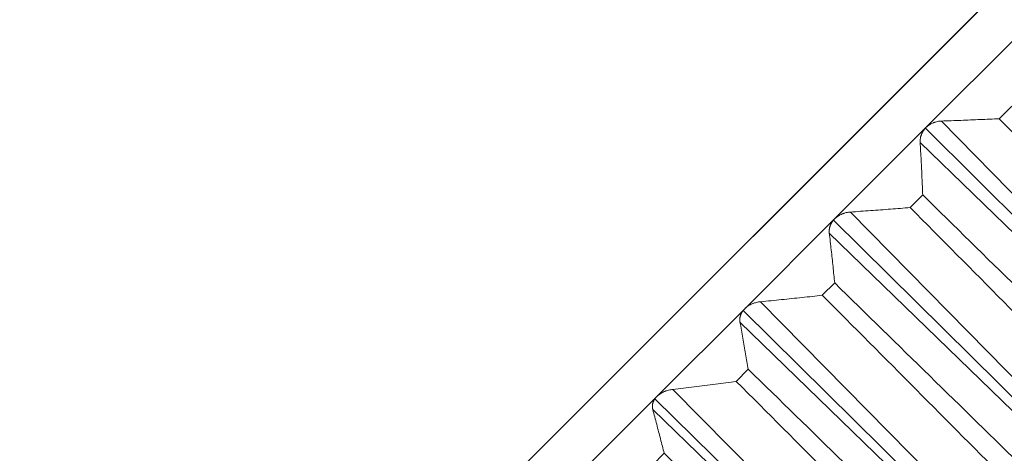
# Model space of a CAD drawing. Units: inches. Extents: x 3912 to 4712, y 1687 to 2987.
# Drawn here: x 4421 to 4443, y 2730 to 2740 of the extents above; entities that cross this region are included whole.
import ezdxf

# ---------------------------------------------------------------- set-up
doc = ezdxf.new("R2010")
doc.units = ezdxf.units.IN
doc.header["$MEASUREMENT"] = 0
doc.layers.add('1', color=7, linetype='Continuous')

msp = doc.modelspace()

# ---------------------------------------------------------------- linework, layer by layer
at = {"layer": '1', "color": 7, "linetype": 'Continuous', "lineweight": 18}
for p, q in [((4465.903, 2763.794), (4418.527, 2716.418)), ((4442.215, 2740.107), (4418.527, 2716.418)), ((4440.87, 2737.323), (4442.934, 2739.386)), ((4442.795, 2737.808), (4442.511, 2737.524)), ((4441.219, 2737.471), (4445.467, 2733.127)), ((4438.822, 2735.275), (4440.87, 2737.323)), ((4440.859, 2737.311), (4445.186, 2733.002)), ((4445.094, 2732.754), (4440.741, 2736.993)), ((4440.799, 2735.812), (4440.517, 2735.53)), ((4439.177, 2735.429), (4443.43, 2731.09)), ((4436.806, 2733.258), (4438.822, 2735.275)), ((4438.8, 2735.25), (4443.136, 2730.951)), ((4443.062, 2730.722), (4438.704, 2734.957)), ((4438.824, 2733.837), (4438.547, 2733.56)), ((4437.164, 2733.417), (4441.423, 2729.083)), ((4434.836, 2731.289), (4436.806, 2733.258)), ((4436.772, 2733.22), (4441.117, 2728.93)), ((4441.062, 2728.722), (4436.701, 2732.954)), ((4436.887, 2731.9), (4436.616, 2731.629)), ((4435.197, 2731.449), (4439.461, 2727.121)), ((4432.928, 2729.38), (4434.836, 2731.289)), ((4434.793, 2731.237), (4439.146, 2726.956)), ((4439.11, 2726.77), (4434.746, 2730.998)), ((4435.001, 2730.014), (4434.738, 2729.751))]:
    msp.add_line(p, q, dxfattribs=at)
for points, knots in [([(4441.219, 2737.471), (4441.189, 2737.47), (4441.16, 2737.467), (4441.115, 2737.458), (4441.1, 2737.454), (4441.077, 2737.447), (4441.069, 2737.445), (4441.054, 2737.439), (4441.031, 2737.431), (4441.009, 2737.42), (4440.986, 2737.409), (4440.979, 2737.405), (4440.964, 2737.396), (4440.957, 2737.392), (4440.921, 2737.368), (4440.895, 2737.347), (4440.87, 2737.323)], [0, 0, 0, 0, 0.25, 0.25, 0.375, 0.375, 0.4375, 0.4375, 0.5, 0.625, 0.625, 0.6875, 0.6875, 0.75, 0.75, 1, 1, 1, 1]), ([(4440.87, 2737.323), (4440.868, 2737.32), (4440.864, 2737.316), (4440.857, 2737.309), (4440.851, 2737.302), (4440.844, 2737.294), (4440.838, 2737.287), (4440.832, 2737.28), (4440.827, 2737.272), (4440.821, 2737.264), (4440.816, 2737.257), (4440.81, 2737.249), (4440.805, 2737.241), (4440.8, 2737.232), (4440.795, 2737.224), (4440.791, 2737.216), (4440.786, 2737.207), (4440.782, 2737.199), (4440.778, 2737.19), (4440.774, 2737.181), (4440.769, 2737.17), (4440.764, 2737.156), (4440.759, 2737.139), (4440.754, 2737.122), (4440.749, 2737.104), (4440.746, 2737.086), (4440.743, 2737.068), (4440.741, 2737.049), (4440.74, 2737.031), (4440.74, 2737.012), (4440.74, 2736.999), (4440.741, 2736.993)], [0, 0, 0, 0, 0.023437, 0.046925, 0.070475, 0.094094, 0.117794, 0.141582, 0.165468, 0.189462, 0.213571, 0.237805, 0.262172, 0.286681, 0.31134, 0.336157, 0.36114, 0.386298, 0.411638, 0.437166, 0.462892, 0.511387, 0.56094, 0.611595, 0.663389, 0.716361, 0.770544, 0.825971, 0.882671, 0.940672, 1, 1, 1, 1]), ([(4439.177, 2735.429), (4439.147, 2735.427), (4439.116, 2735.423), (4439.07, 2735.413), (4439.054, 2735.408), (4439.031, 2735.401), (4439.023, 2735.398), (4439.007, 2735.393), (4438.984, 2735.384), (4438.961, 2735.373), (4438.939, 2735.361), (4438.931, 2735.357), (4438.917, 2735.349), (4438.909, 2735.344), (4438.873, 2735.32), (4438.847, 2735.299), (4438.822, 2735.275)], [0, 0, 0, 0, 0.25, 0.25, 0.375, 0.375, 0.4375, 0.4375, 0.5, 0.625, 0.625, 0.6875, 0.6875, 0.75, 0.75, 1, 1, 1, 1]), ([(4438.822, 2735.275), (4438.82, 2735.273), (4438.816, 2735.268), (4438.809, 2735.261), (4438.803, 2735.254), (4438.797, 2735.247), (4438.791, 2735.24), (4438.785, 2735.233), (4438.78, 2735.225), (4438.774, 2735.218), (4438.769, 2735.21), (4438.764, 2735.202), (4438.759, 2735.194), (4438.754, 2735.186), (4438.75, 2735.178), (4438.745, 2735.17), (4438.741, 2735.162), (4438.737, 2735.154), (4438.733, 2735.145), (4438.73, 2735.137), (4438.725, 2735.126), (4438.721, 2735.112), (4438.716, 2735.096), (4438.711, 2735.079), (4438.708, 2735.062), (4438.705, 2735.045), (4438.703, 2735.028), (4438.702, 2735.01), (4438.702, 2734.993), (4438.703, 2734.975), (4438.704, 2734.963), (4438.704, 2734.957)], [0, 0, 0, 0, 0.023437, 0.046925, 0.070475, 0.094094, 0.117794, 0.141582, 0.165468, 0.189462, 0.213571, 0.237805, 0.262172, 0.286681, 0.31134, 0.336157, 0.36114, 0.386298, 0.411638, 0.437166, 0.462892, 0.511387, 0.56094, 0.611595, 0.663389, 0.716361, 0.770544, 0.825971, 0.882671, 0.940672, 1, 1, 1, 1]), ([(4437.164, 2733.417), (4437.133, 2733.414), (4437.102, 2733.409), (4437.054, 2733.397), (4437.039, 2733.393), (4437.015, 2733.385), (4437.007, 2733.382), (4436.991, 2733.376), (4436.967, 2733.367), (4436.944, 2733.356), (4436.922, 2733.344), (4436.914, 2733.34), (4436.899, 2733.331), (4436.892, 2733.327), (4436.856, 2733.303), (4436.83, 2733.282), (4436.806, 2733.258)], [0, 0, 0, 0, 0.25, 0.25, 0.375, 0.375, 0.4375, 0.4375, 0.5, 0.625, 0.625, 0.6875, 0.6875, 0.75, 0.75, 1, 1, 1, 1]), ([(4436.806, 2733.258), (4436.804, 2733.256), (4436.8, 2733.252), (4436.793, 2733.245), (4436.787, 2733.238), (4436.781, 2733.231), (4436.775, 2733.224), (4436.77, 2733.217), (4436.764, 2733.21), (4436.759, 2733.203), (4436.754, 2733.195), (4436.749, 2733.188), (4436.745, 2733.18), (4436.74, 2733.172), (4436.736, 2733.165), (4436.732, 2733.157), (4436.728, 2733.149), (4436.724, 2733.141), (4436.721, 2733.133), (4436.718, 2733.125), (4436.714, 2733.114), (4436.709, 2733.101), (4436.705, 2733.086), (4436.702, 2733.07), (4436.699, 2733.053), (4436.697, 2733.037), (4436.696, 2733.021), (4436.696, 2733.004), (4436.697, 2732.987), (4436.698, 2732.97), (4436.7, 2732.959), (4436.701, 2732.954)], [0, 0, 0, 0, 0.023437, 0.046925, 0.070475, 0.094094, 0.117794, 0.141582, 0.165468, 0.189462, 0.213571, 0.237805, 0.262172, 0.286681, 0.31134, 0.336157, 0.36114, 0.386298, 0.411638, 0.437166, 0.462892, 0.511387, 0.56094, 0.611595, 0.663389, 0.716361, 0.770544, 0.825971, 0.882671, 0.940672, 1, 1, 1, 1]), ([(4435.197, 2731.449), (4435.165, 2731.445), (4435.133, 2731.44), (4435.084, 2731.427), (4435.068, 2731.423), (4435.044, 2731.414), (4435.036, 2731.412), (4435.02, 2731.405), (4434.996, 2731.396), (4434.973, 2731.385), (4434.95, 2731.373), (4434.943, 2731.369), (4434.928, 2731.36), (4434.921, 2731.356), (4434.885, 2731.332), (4434.859, 2731.312), (4434.836, 2731.289)], [0, 0, 0, 0, 0.25, 0.25, 0.375, 0.375, 0.4375, 0.4375, 0.5, 0.625, 0.625, 0.6875, 0.6875, 0.75, 0.75, 1, 1, 1, 1]), ([(4434.836, 2731.289), (4434.834, 2731.286), (4434.83, 2731.282), (4434.824, 2731.276), (4434.818, 2731.269), (4434.812, 2731.262), (4434.807, 2731.255), (4434.801, 2731.249), (4434.796, 2731.242), (4434.791, 2731.235), (4434.786, 2731.227), (4434.782, 2731.22), (4434.777, 2731.213), (4434.773, 2731.206), (4434.769, 2731.198), (4434.766, 2731.191), (4434.762, 2731.183), (4434.759, 2731.175), (4434.756, 2731.168), (4434.753, 2731.16), (4434.749, 2731.15), (4434.746, 2731.138), (4434.742, 2731.123), (4434.74, 2731.108), (4434.738, 2731.092), (4434.737, 2731.077), (4434.737, 2731.061), (4434.738, 2731.046), (4434.739, 2731.03), (4434.742, 2731.014), (4434.745, 2731.004), (4434.746, 2730.998)], [0, 0, 0, 0, 0.023437, 0.046925, 0.070475, 0.094094, 0.117794, 0.141582, 0.165468, 0.189462, 0.213571, 0.237805, 0.262172, 0.286681, 0.31134, 0.336157, 0.36114, 0.386298, 0.411638, 0.437166, 0.462892, 0.511387, 0.56094, 0.611595, 0.663389, 0.716361, 0.770544, 0.825971, 0.882671, 0.940672, 1, 1, 1, 1])]:
    msp.add_open_spline(points, degree=3, knots=knots, dxfattribs=at)
for points in [[(4441.219, 2737.471), (4441.366, 2737.476), (4441.657, 2737.487), (4442.088, 2737.504), (4442.37, 2737.517), (4442.511, 2737.524)], [(4446.703, 2733.281), (4445.306, 2734.695), (4443.908, 2736.109), (4442.511, 2737.524)], [(4440.799, 2735.812), (4440.793, 2735.94), (4440.782, 2736.198), (4440.763, 2736.592), (4440.748, 2736.859), (4440.741, 2736.993)], [(4440.799, 2735.812), (4442.217, 2734.418), (4443.636, 2733.025), (4445.054, 2731.632)], [(4439.177, 2735.429), (4439.329, 2735.44), (4439.632, 2735.461), (4440.078, 2735.494), (4440.371, 2735.518), (4440.517, 2735.53)], [(4444.716, 2731.294), (4443.316, 2732.706), (4441.916, 2734.118), (4440.517, 2735.53)], [(4438.824, 2733.837), (4438.812, 2733.959), (4438.787, 2734.203), (4438.747, 2734.577), (4438.719, 2734.829), (4438.704, 2734.957)], [(4438.824, 2733.837), (4440.245, 2732.446), (4441.665, 2731.055), (4443.086, 2729.664)], [(4437.164, 2733.417), (4437.322, 2733.432), (4437.634, 2733.463), (4438.094, 2733.51), (4438.397, 2733.543), (4438.547, 2733.56)], [(4442.752, 2729.33), (4441.351, 2730.74), (4439.949, 2732.15), (4438.547, 2733.56)], [(4436.887, 2731.9), (4436.868, 2732.014), (4436.828, 2732.244), (4436.766, 2732.595), (4436.723, 2732.834), (4436.701, 2732.954)], [(4436.887, 2731.9), (4438.309, 2730.51), (4439.731, 2729.121), (4441.154, 2727.732)], [(4435.197, 2731.449), (4435.358, 2731.469), (4435.678, 2731.508), (4436.151, 2731.567), (4436.462, 2731.608), (4436.616, 2731.629)], [(4440.828, 2727.406), (4439.424, 2728.814), (4438.02, 2730.221), (4436.616, 2731.629)], [(4435.001, 2730.014), (4434.974, 2730.12), (4434.919, 2730.335), (4434.834, 2730.664), (4434.776, 2730.886), (4434.746, 2730.998)], [(4435.001, 2730.014), (4436.425, 2728.626), (4437.849, 2727.238), (4439.273, 2725.851)]]:
    msp.add_open_spline(points, degree=3, dxfattribs=at)

doc.saveas('drawing.dxf')
